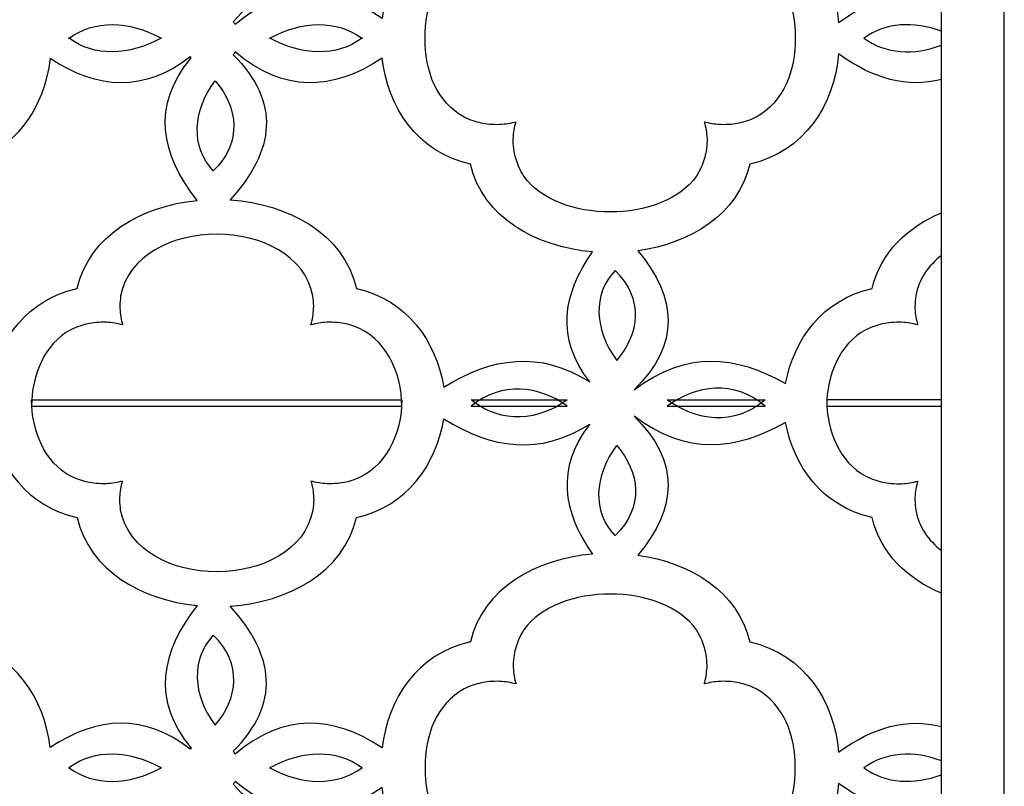
# Model space of a CAD drawing. Units: millimetres. Extents: x -255 to -114, y -113 to 130.
# Drawn here: x -232 to -193, y -21 to 9 of the extents above; entities that cross this region are included whole.
import ezdxf

# ---------------------------------------------------------------- set-up
doc = ezdxf.new("R2010")
doc.units = ezdxf.units.MM
doc.header["$MEASUREMENT"] = 0
doc.layers.add('layer 1', color=7, linetype='Continuous')

msp = doc.modelspace()

# ---------------------------------------------------------------- linework, layer by layer
at = {"layer": 'layer 1', "color": 250}
for points in [[(-254.8786, 130.0018), (-254.8786, 130.0018), (-193.0094, 130.0018), (-193.0094, 130.0018), (-193.0094, 130.0018), (-193.0094, 130.0018), (-193.0094, -112.5257), (-193.0094, -112.5257), (-193.0094, -112.5257), (-193.0094, -112.5257), (-254.8786, -112.5257), (-254.8786, -112.5257), (-254.8786, -112.5257), (-254.8786, -112.5257), (-254.8786, 130.0018), (-254.8786, 130.0018)], [(-252.4039, 127.5272), (-252.4039, 127.5272), (-195.4842, 127.5272), (-195.4842, 127.5272), (-195.4842, 127.5272), (-195.4842, 127.5272), (-195.4842, -110.0509), (-195.4842, -110.0509), (-195.4842, -110.0509), (-195.4842, -110.0509), (-252.4039, -110.0509), (-252.4039, -110.0509), (-252.4039, -110.0509), (-252.4039, -110.0509), (-252.4039, 127.5272), (-252.4039, 127.5272)]]:
    msp.add_open_spline(points, degree=3, knots=[0, 0, 0, 0, 0.2, 0.2, 0.2, 0.2, 0.4, 0.4, 0.4, 0.4, 0.6, 0.6, 0.6, 0.6, 1, 1, 1, 1], dxfattribs=at)
at = {"layer": 'layer 1', "color": 7}
for points, knots in [([(-209.1975, 16.4665), (-210.3802, 18.1416), (-210.6418, 19.8402), (-209.3092, 21.5794), (-209.3092, 21.5794), (-211.2616, 20.3201), (-213.1674, 20.6125), (-215.0464, 21.7819), (-215.0464, 21.7819), (-215.3456, 19.9705), (-216.4892, 18.3393), (-218.4785, 17.9057), (-218.4785, 17.9057), (-218.9857, 15.7345), (-221.1544, 14.5719), (-223.4413, 14.4174), (-223.4413, 14.4174), (-221.6776, 12.4779), (-221.457, 10.572), (-223.3226, 8.7118), (-223.3226, 8.7118), (-223.2925, 8.6764), (-223.2648, 8.6389), (-223.24, 8.6001), (-223.24, 8.6001), (-221.3553, 10.2032), (-219.4277, 10.1507), (-217.4675, 8.8428), (-217.4675, 8.8428), (-217.2475, 10.768), (-216.0905, 12.5536), (-213.9952, 13.0103), (-213.9952, 13.0103), (-213.5029, 15.1173), (-211.4244, 16.2696), (-209.1975, 16.4665)], [0, 0, 0, 0, 0.1, 0.1, 0.1, 0.1, 0.2, 0.2, 0.2, 0.2, 0.3, 0.3, 0.3, 0.3, 0.4, 0.4, 0.4, 0.4, 0.5, 0.5, 0.5, 0.5, 0.6, 0.6, 0.6, 0.6, 0.7, 0.7, 0.7, 0.7, 0.8, 0.8, 0.8, 0.8, 1, 1, 1, 1]), ([(-195.4842, 14.9301), (-195.4842, 14.9301), (-195.4842, 9.6845), (-195.4842, 9.6845), (-195.4842, 9.6845), (-196.8135, 10.0373), (-198.1617, 9.6577), (-199.5255, 8.6796), (-199.5255, 8.6796), (-199.6973, 10.6662), (-200.8598, 12.5407), (-203.0143, 13.0103), (-203.0143, 13.0103), (-203.4774, 14.9925), (-205.3445, 16.1289), (-207.4181, 16.4208), (-207.4181, 16.4208), (-205.8633, 18.2772), (-205.7493, 20.1024), (-207.5557, 21.8855), (-207.5557, 21.8855), (-205.5298, 20.3419), (-203.5556, 20.5102), (-201.6107, 21.645), (-201.6107, 21.645), (-201.2777, 19.889), (-200.1422, 18.3283), (-198.2033, 17.9057), (-198.2033, 17.9057), (-197.8696, 16.4771), (-196.8167, 15.4855), (-195.4842, 14.9301)], [0, 0, 0, 0, 0.1111111, 0.1111111, 0.1111111, 0.1111111, 0.2222222, 0.2222222, 0.2222222, 0.2222222, 0.3333333, 0.3333333, 0.3333333, 0.3333333, 0.4444444, 0.4444444, 0.4444444, 0.4444444, 0.5555556, 0.5555556, 0.5555556, 0.5555556, 0.6666667, 0.6666667, 0.6666667, 0.6666667, 0.7777778, 0.7777778, 0.7777778, 0.7777778, 1, 1, 1, 1]), ([(-215.7817, 8.062), (-215.81, 6.8009), (-215.2979, 5.5206), (-214.2469, 4.9591), (-214.2469, 4.9591), (-214.1297, 4.9033), (-214.0151, 4.8551), (-213.8927, 4.8104), (-213.8927, 4.8104), (-213.6773, 4.7425), (-213.4762, 4.6995), (-213.2507, 4.6728), (-213.2507, 4.6728), (-213.1113, 4.663), (-212.9784, 4.6599), (-212.8386, 4.6632), (-212.8386, 4.6632), (-212.6168, 4.679), (-212.4175, 4.711), (-212.2043, 4.7662), (-212.2043, 4.7662), (-212.2113, 4.7448), (-212.2181, 4.7232), (-212.2248, 4.7014), (-212.2248, 4.7014), (-212.2815, 4.4744), (-212.3097, 4.2651), (-212.316, 4.0319), (-212.316, 4.0319), (-212.3121, 3.8929), (-212.3016, 3.7609), (-212.2825, 3.6229), (-212.2825, 3.6229), (-212.2392, 3.3996), (-212.1787, 3.2014), (-212.0886, 2.9901), (-212.0886, 2.9901), (-212.0297, 2.8696), (-211.9675, 2.7573), (-211.8965, 2.6428), (-211.8965, 2.6428), (-210.594, 0.7618), (-206.4171, 0.7596), (-205.113, 2.6428), (-205.113, 2.6428), (-205.042, 2.7573), (-204.9798, 2.8696), (-204.9208, 2.9901), (-204.9208, 2.9901), (-204.8308, 3.2014), (-204.7701, 3.3996), (-204.7269, 3.6229), (-204.7269, 3.6229), (-204.7079, 3.7609), (-204.6973, 3.8929), (-204.6935, 4.0319), (-204.6935, 4.0319), (-204.6998, 4.2651), (-204.7279, 4.4744), (-204.7847, 4.7014), (-204.7847, 4.7014), (-204.7912, 4.7232), (-204.7981, 4.7448), (-204.8051, 4.7662), (-204.8051, 4.7662), (-204.592, 4.711), (-204.3927, 4.679), (-204.1708, 4.6632), (-204.1708, 4.6632), (-204.0311, 4.6599), (-203.8981, 4.663), (-203.7588, 4.6728), (-203.7588, 4.6728), (-203.5331, 4.6995), (-203.3322, 4.7425), (-203.1168, 4.8104), (-203.1168, 4.8104), (-202.9943, 4.8551), (-202.8797, 4.9033), (-202.7626, 4.9591), (-202.7626, 4.9591), (-201.7072, 5.523), (-201.1961, 6.8014), (-201.2308, 8.062), (-201.2308, 8.062), (-201.1961, 9.3226), (-201.7072, 10.6009), (-202.7626, 11.1649), (-202.7626, 11.1649), (-202.8797, 11.2207), (-202.9943, 11.2689), (-203.1168, 11.3136), (-203.1168, 11.3136), (-203.3322, 11.3815), (-203.5331, 11.4244), (-203.7588, 11.4511), (-203.7588, 11.4511), (-203.8981, 11.461), (-204.0311, 11.4641), (-204.1708, 11.4608), (-204.1708, 11.4608), (-204.3927, 11.445), (-204.592, 11.413), (-204.8051, 11.3578), (-204.8051, 11.3578), (-204.7981, 11.3792), (-204.7912, 11.4008), (-204.7847, 11.4225), (-204.7847, 11.4225), (-204.7279, 11.6496), (-204.6998, 11.8589), (-204.6935, 12.092), (-204.6935, 12.092), (-204.6973, 12.2311), (-204.7079, 12.3631), (-204.7269, 12.5011), (-204.7269, 12.5011), (-204.7701, 12.7244), (-204.8308, 12.9226), (-204.9208, 13.1339), (-204.9208, 13.1339), (-204.9798, 13.2544), (-205.042, 13.3667), (-205.113, 13.4812), (-205.113, 13.4812), (-206.4171, 15.3644), (-210.594, 15.3622), (-211.8965, 13.4812), (-211.8965, 13.4812), (-211.9675, 13.3667), (-212.0297, 13.2544), (-212.0886, 13.1339), (-212.0886, 13.1339), (-212.1787, 12.9226), (-212.2392, 12.7244), (-212.2825, 12.5011), (-212.2825, 12.5011), (-212.3016, 12.3631), (-212.3121, 12.2311), (-212.316, 12.092), (-212.316, 12.092), (-212.3097, 11.8589), (-212.2815, 11.6496), (-212.2248, 11.4225), (-212.2248, 11.4225), (-212.2181, 11.4008), (-212.2113, 11.3792), (-212.2043, 11.3578), (-212.2043, 11.3578), (-212.4175, 11.413), (-212.6168, 11.445), (-212.8386, 11.4608), (-212.8386, 11.4608), (-212.9784, 11.4641), (-213.1113, 11.461), (-213.2507, 11.4511), (-213.2507, 11.4511), (-213.4762, 11.4244), (-213.6773, 11.3815), (-213.8927, 11.3136), (-213.8927, 11.3136), (-214.0151, 11.2689), (-214.1297, 11.2207), (-214.2469, 11.1649), (-214.2469, 11.1649), (-215.2979, 10.6034), (-215.81, 9.3231), (-215.7817, 8.062)], [0, 0, 0, 0, 0.0232558, 0.0232558, 0.0232558, 0.0232558, 0.0465116, 0.0465116, 0.0465116, 0.0465116, 0.0697674, 0.0697674, 0.0697674, 0.0697674, 0.0930233, 0.0930233, 0.0930233, 0.0930233, 0.1162791, 0.1162791, 0.1162791, 0.1162791, 0.1395349, 0.1395349, 0.1395349, 0.1395349, 0.1627907, 0.1627907, 0.1627907, 0.1627907, 0.1860465, 0.1860465, 0.1860465, 0.1860465, 0.2093023, 0.2093023, 0.2093023, 0.2093023, 0.2325581, 0.2325581, 0.2325581, 0.2325581, 0.255814, 0.255814, 0.255814, 0.255814, 0.2790698, 0.2790698, 0.2790698, 0.2790698, 0.3023256, 0.3023256, 0.3023256, 0.3023256, 0.3255814, 0.3255814, 0.3255814, 0.3255814, 0.3488372, 0.3488372, 0.3488372, 0.3488372, 0.372093, 0.372093, 0.372093, 0.372093, 0.3953488, 0.3953488, 0.3953488, 0.3953488, 0.4186047, 0.4186047, 0.4186047, 0.4186047, 0.4418605, 0.4418605, 0.4418605, 0.4418605, 0.4651163, 0.4651163, 0.4651163, 0.4651163, 0.4883721, 0.4883721, 0.4883721, 0.4883721, 0.5116279, 0.5116279, 0.5116279, 0.5116279, 0.5348837, 0.5348837, 0.5348837, 0.5348837, 0.5581395, 0.5581395, 0.5581395, 0.5581395, 0.5813953, 0.5813953, 0.5813953, 0.5813953, 0.6046512, 0.6046512, 0.6046512, 0.6046512, 0.627907, 0.627907, 0.627907, 0.627907, 0.6511628, 0.6511628, 0.6511628, 0.6511628, 0.6744186, 0.6744186, 0.6744186, 0.6744186, 0.6976744, 0.6976744, 0.6976744, 0.6976744, 0.7209302, 0.7209302, 0.7209302, 0.7209302, 0.744186, 0.744186, 0.744186, 0.744186, 0.7674419, 0.7674419, 0.7674419, 0.7674419, 0.7906977, 0.7906977, 0.7906977, 0.7906977, 0.8139535, 0.8139535, 0.8139535, 0.8139535, 0.8372093, 0.8372093, 0.8372093, 0.8372093, 0.8604651, 0.8604651, 0.8604651, 0.8604651, 0.8837209, 0.8837209, 0.8837209, 0.8837209, 0.9069767, 0.9069767, 0.9069767, 0.9069767, 0.9302326, 0.9302326, 0.9302326, 0.9302326, 0.9534884, 0.9534884, 0.9534884, 0.9534884, 1, 1, 1, 1]), ([(-226.1492, 8.0711), (-226.1492, 8.0711), (-226.1815, 8.0711), (-226.1815, 8.0711), (-226.1815, 8.0711), (-227.4025, 8.7528), (-228.7995, 8.7869), (-229.762, 8.0711), (-229.762, 8.0711), (-229.762, 8.0711), (-229.7864, 8.0711), (-229.7864, 8.0711), (-229.7864, 8.0711), (-229.7824, 8.068), (-229.7782, 8.065), (-229.7741, 8.062), (-229.7741, 8.062), (-229.7783, 8.059), (-229.7824, 8.056), (-229.7864, 8.0529), (-229.7864, 8.0529), (-229.7864, 8.0529), (-229.7618, 8.0529), (-229.7618, 8.0529), (-229.7618, 8.0529), (-228.7995, 7.3374), (-227.4027, 7.3713), (-226.1818, 8.0529), (-226.1818, 8.0529), (-226.1818, 8.0529), (-226.1492, 8.0529), (-226.1492, 8.0529), (-226.1492, 8.0529), (-226.1546, 8.056), (-226.16, 8.059), (-226.1654, 8.062), (-226.1654, 8.062), (-226.16, 8.065), (-226.1546, 8.0681), (-226.1492, 8.0711)], [0, 0, 0, 0, 0.0909091, 0.0909091, 0.0909091, 0.0909091, 0.1818182, 0.1818182, 0.1818182, 0.1818182, 0.2727273, 0.2727273, 0.2727273, 0.2727273, 0.3636364, 0.3636364, 0.3636364, 0.3636364, 0.4545455, 0.4545455, 0.4545455, 0.4545455, 0.5454545, 0.5454545, 0.5454545, 0.5454545, 0.6363636, 0.6363636, 0.6363636, 0.6363636, 0.7272727, 0.7272727, 0.7272727, 0.7272727, 0.8181818, 0.8181818, 0.8181818, 0.8181818, 1, 1, 1, 1]), ([(-218.249, 8.0711), (-218.249, 8.0711), (-218.2734, 8.0711), (-218.2734, 8.0711), (-218.2734, 8.0711), (-219.236, 8.7869), (-220.6328, 8.7528), (-221.8539, 8.0711), (-221.8539, 8.0711), (-221.8539, 8.0711), (-221.8863, 8.0711), (-221.8863, 8.0711), (-221.8863, 8.0711), (-221.8809, 8.0681), (-221.8754, 8.065), (-221.87, 8.062), (-221.87, 8.062), (-221.8755, 8.059), (-221.8809, 8.056), (-221.8863, 8.0529), (-221.8863, 8.0529), (-221.8863, 8.0529), (-221.8536, 8.0529), (-221.8536, 8.0529), (-221.8536, 8.0529), (-220.6327, 7.3713), (-219.236, 7.3374), (-218.2736, 8.0529), (-218.2736, 8.0529), (-218.2736, 8.0529), (-218.249, 8.0529), (-218.249, 8.0529), (-218.249, 8.0529), (-218.2531, 8.056), (-218.2572, 8.059), (-218.2613, 8.062), (-218.2613, 8.062), (-218.2573, 8.065), (-218.2531, 8.068), (-218.249, 8.0711)], [0, 0, 0, 0, 0.0909091, 0.0909091, 0.0909091, 0.0909091, 0.1818182, 0.1818182, 0.1818182, 0.1818182, 0.2727273, 0.2727273, 0.2727273, 0.2727273, 0.3636364, 0.3636364, 0.3636364, 0.3636364, 0.4545455, 0.4545455, 0.4545455, 0.4545455, 0.5454545, 0.5454545, 0.5454545, 0.5454545, 0.6363636, 0.6363636, 0.6363636, 0.6363636, 0.7272727, 0.7272727, 0.7272727, 0.7272727, 0.8181818, 0.8181818, 0.8181818, 0.8181818, 1, 1, 1, 1]), ([(-195.4842, 8.3334), (-195.4842, 8.3334), (-195.4842, 7.7907), (-195.4842, 7.7907), (-195.4842, 7.7907), (-196.5554, 7.378), (-197.6877, 7.4445), (-198.5059, 8.0529), (-198.5059, 8.0529), (-198.5059, 8.0529), (-198.5305, 8.0529), (-198.5305, 8.0529), (-198.5305, 8.0529), (-198.5264, 8.056), (-198.5223, 8.059), (-198.5182, 8.062), (-198.5182, 8.062), (-198.5223, 8.065), (-198.5264, 8.068), (-198.5305, 8.0711), (-198.5305, 8.0711), (-198.5305, 8.0711), (-198.5061, 8.0711), (-198.5061, 8.0711), (-198.5061, 8.0711), (-197.6879, 8.6797), (-196.5555, 8.7461), (-195.4842, 8.3334)], [0, 0, 0, 0, 0.125, 0.125, 0.125, 0.125, 0.25, 0.25, 0.25, 0.25, 0.375, 0.375, 0.375, 0.375, 0.5, 0.5, 0.5, 0.5, 0.625, 0.625, 0.625, 0.625, 0.75, 0.75, 0.75, 0.75, 1, 1, 1, 1]), ([(-209.1975, -0.3426), (-210.3802, -2.0176), (-210.6418, -3.7162), (-209.3092, -5.4555), (-209.3092, -5.4555), (-211.2616, -4.1961), (-213.1674, -4.4885), (-215.0464, -5.6579), (-215.0464, -5.6579), (-215.3456, -3.8465), (-216.4892, -2.2153), (-218.4785, -1.7817), (-218.4785, -1.7817), (-218.9857, 0.3895), (-221.1544, 1.5521), (-223.4413, 1.7066), (-223.4413, 1.7066), (-221.6776, 3.6461), (-221.457, 5.552), (-223.3226, 7.4122), (-223.3226, 7.4122), (-223.2925, 7.4476), (-223.2648, 7.4851), (-223.24, 7.5239), (-223.24, 7.5239), (-221.3553, 5.9208), (-219.4277, 5.9733), (-217.4675, 7.2812), (-217.4675, 7.2812), (-217.2475, 5.356), (-216.0905, 3.5704), (-213.9952, 3.1137), (-213.9952, 3.1137), (-213.5029, 1.0067), (-211.4244, -0.1456), (-209.1975, -0.3426)], [0, 0, 0, 0, 0.1, 0.1, 0.1, 0.1, 0.2, 0.2, 0.2, 0.2, 0.3, 0.3, 0.3, 0.3, 0.4, 0.4, 0.4, 0.4, 0.5, 0.5, 0.5, 0.5, 0.6, 0.6, 0.6, 0.6, 0.7, 0.7, 0.7, 0.7, 0.8, 0.8, 0.8, 0.8, 1, 1, 1, 1]), ([(-195.4842, 6.4395), (-195.4842, 6.4395), (-195.4842, 1.1939), (-195.4842, 1.1939), (-195.4842, 1.1939), (-196.8167, 0.6385), (-197.8696, -0.3531), (-198.2033, -1.7817), (-198.2033, -1.7817), (-200.1422, -2.2043), (-201.2777, -3.765), (-201.6107, -5.521), (-201.6107, -5.521), (-203.5556, -4.3862), (-205.5298, -4.218), (-207.5557, -5.7616), (-207.5557, -5.7616), (-205.7493, -3.9785), (-205.8633, -2.1533), (-207.4181, -0.2968), (-207.4181, -0.2968), (-205.3445, -0.0049), (-203.4774, 1.1314), (-203.0143, 3.1137), (-203.0143, 3.1137), (-200.8598, 3.5833), (-199.6973, 5.4578), (-199.5255, 7.4444), (-199.5255, 7.4444), (-198.1617, 6.4663), (-196.8135, 6.0867), (-195.4842, 6.4395)], [0, 0, 0, 0, 0.1111111, 0.1111111, 0.1111111, 0.1111111, 0.2222222, 0.2222222, 0.2222222, 0.2222222, 0.3333333, 0.3333333, 0.3333333, 0.3333333, 0.4444444, 0.4444444, 0.4444444, 0.4444444, 0.5555556, 0.5555556, 0.5555556, 0.5555556, 0.6666667, 0.6666667, 0.6666667, 0.6666667, 0.7777778, 0.7777778, 0.7777778, 0.7777778, 1, 1, 1, 1]), ([(-224.7429, 1.686), (-226.9373, 1.4669), (-228.9702, 0.3116), (-229.4593, -1.7817), (-229.4593, -1.7817), (-231.3982, -2.2043), (-232.5336, -3.765), (-232.8666, -5.521), (-232.8666, -5.521), (-234.8115, -4.3862), (-236.7858, -4.218), (-238.8116, -5.7616), (-238.8116, -5.7616), (-237.0155, -3.9885), (-237.1178, -2.1742), (-238.6473, -0.3286), (-238.6473, -0.3286), (-236.472, -0.0976), (-234.4671, 1.0493), (-233.9849, 3.1137), (-233.9849, 3.1137), (-231.8969, 3.5689), (-230.7405, 5.3434), (-230.5149, 7.2607), (-230.5149, 7.2607), (-228.6481, 6.0276), (-226.811, 5.9352), (-225.0125, 7.3298), (-225.0125, 7.3298), (-224.9994, 7.3172), (-224.9857, 7.3048), (-224.9718, 7.293), (-224.9718, 7.293), (-226.5435, 5.3819), (-226.1708, 3.5205), (-224.7429, 1.686)], [0, 0, 0, 0, 0.1, 0.1, 0.1, 0.1, 0.2, 0.2, 0.2, 0.2, 0.3, 0.3, 0.3, 0.3, 0.4, 0.4, 0.4, 0.4, 0.5, 0.5, 0.5, 0.5, 0.6, 0.6, 0.6, 0.6, 0.7, 0.7, 0.7, 0.7, 0.8, 0.8, 0.8, 0.8, 1, 1, 1, 1]), ([(-224.035, 6.3882), (-224.9227, 5.1989), (-224.9926, 3.7845), (-224.1051, 2.8523), (-224.1051, 2.8523), (-222.9486, 3.9613), (-223.1354, 5.3649), (-224.035, 6.3882)], [0, 0, 0, 0, 0.3333333, 0.3333333, 0.3333333, 0.3333333, 1, 1, 1, 1]), ([(-216.6932, -6.4095), (-216.6932, -6.4095), (-231.2471, -6.4095), (-231.2471, -6.4095), (-231.2471, -6.4095), (-231.2479, -5.1806), (-230.7363, -3.9513), (-229.711, -3.4036), (-229.711, -3.4036), (-229.5938, -3.3478), (-229.4791, -3.2996), (-229.3568, -3.2546), (-229.3568, -3.2546), (-229.1415, -3.1868), (-228.9404, -3.1441), (-228.7147, -3.1174), (-228.7147, -3.1174), (-228.5754, -3.1074), (-228.4426, -3.1044), (-228.3027, -3.1077), (-228.3027, -3.1077), (-228.0809, -3.1234), (-227.8816, -3.1555), (-227.6684, -3.2106), (-227.6684, -3.2106), (-227.6754, -3.1893), (-227.6823, -3.1677), (-227.6889, -3.1459), (-227.6889, -3.1459), (-227.7457, -2.9187), (-227.7737, -2.7095), (-227.7801, -2.4763), (-227.7801, -2.4763), (-227.7763, -2.3375), (-227.7657, -2.2054), (-227.7468, -2.0675), (-227.7468, -2.0675), (-227.1224, 1.1576), (-220.8152, 1.1576), (-220.1911, -2.0675), (-220.1911, -2.0675), (-220.1719, -2.2054), (-220.1614, -2.3375), (-220.1577, -2.4763), (-220.1577, -2.4763), (-220.1639, -2.7095), (-220.192, -2.9187), (-220.2488, -3.1459), (-220.2488, -3.1459), (-220.2555, -3.1677), (-220.2623, -3.1893), (-220.2693, -3.2106), (-220.2693, -3.2106), (-220.056, -3.1555), (-219.8569, -3.1234), (-219.6349, -3.1077), (-219.6349, -3.1077), (-219.4952, -3.1044), (-219.3623, -3.1074), (-219.2229, -3.1174), (-219.2229, -3.1174), (-218.9973, -3.1441), (-218.7964, -3.1868), (-218.5809, -3.2546), (-218.5809, -3.2546), (-217.3269, -3.7145), (-216.699, -5.0631), (-216.6932, -6.4095)], [0, 0, 0, 0, 0.0555556, 0.0555556, 0.0555556, 0.0555556, 0.1111111, 0.1111111, 0.1111111, 0.1111111, 0.1666667, 0.1666667, 0.1666667, 0.1666667, 0.2222222, 0.2222222, 0.2222222, 0.2222222, 0.2777778, 0.2777778, 0.2777778, 0.2777778, 0.3333333, 0.3333333, 0.3333333, 0.3333333, 0.3888889, 0.3888889, 0.3888889, 0.3888889, 0.4444444, 0.4444444, 0.4444444, 0.4444444, 0.5, 0.5, 0.5, 0.5, 0.5555556, 0.5555556, 0.5555556, 0.5555556, 0.6111111, 0.6111111, 0.6111111, 0.6111111, 0.6666667, 0.6666667, 0.6666667, 0.6666667, 0.7222222, 0.7222222, 0.7222222, 0.7222222, 0.7777778, 0.7777778, 0.7777778, 0.7777778, 0.8333333, 0.8333333, 0.8333333, 0.8333333, 0.8888889, 0.8888889, 0.8888889, 0.8888889, 1, 1, 1, 1]), ([(-195.4842, -0.4876), (-195.4842, -0.4876), (-195.4842, -6.4095), (-195.4842, -6.4095), (-195.4842, -6.4095), (-195.4842, -6.4095), (-199.9911, -6.4095), (-199.9911, -6.4095), (-199.9911, -6.4095), (-199.9921, -5.1806), (-199.4805, -3.9511), (-198.4552, -3.4034), (-198.4552, -3.4034), (-198.3379, -3.3476), (-198.2232, -3.2994), (-198.1009, -3.2544), (-198.1009, -3.2544), (-197.8856, -3.1866), (-197.6845, -3.1439), (-197.4589, -3.1172), (-197.4589, -3.1172), (-197.3196, -3.1072), (-197.1866, -3.1042), (-197.0469, -3.1075), (-197.0469, -3.1075), (-196.8249, -3.1232), (-196.6258, -3.1553), (-196.4125, -3.2103), (-196.4125, -3.2103), (-196.4194, -3.189), (-196.4264, -3.1674), (-196.433, -3.1457), (-196.433, -3.1457), (-196.4897, -2.9185), (-196.5177, -2.7093), (-196.5241, -2.476), (-196.5241, -2.476), (-196.5204, -2.3372), (-196.5097, -2.2051), (-196.4908, -2.0672), (-196.4908, -2.0672), (-196.3625, -1.4043), (-195.994, -0.8779), (-195.4842, -0.4876)], [0, 0, 0, 0, 0.0833333, 0.0833333, 0.0833333, 0.0833333, 0.1666667, 0.1666667, 0.1666667, 0.1666667, 0.25, 0.25, 0.25, 0.25, 0.3333333, 0.3333333, 0.3333333, 0.3333333, 0.4166667, 0.4166667, 0.4166667, 0.4166667, 0.5, 0.5, 0.5, 0.5, 0.5833333, 0.5833333, 0.5833333, 0.5833333, 0.6666667, 0.6666667, 0.6666667, 0.6666667, 0.75, 0.75, 0.75, 0.75, 0.8333333, 0.8333333, 0.8333333, 0.8333333, 1, 1, 1, 1]), ([(-208.2432, -4.6051), (-209.1307, -3.4157), (-209.2009, -2.0013), (-208.3132, -1.0692), (-208.3132, -1.0692), (-207.1569, -2.1783), (-207.3437, -3.5818), (-208.2432, -4.6051)], [0, 0, 0, 0, 0.3333333, 0.3333333, 0.3333333, 0.3333333, 1, 1, 1, 1]), ([(-202.4098, -6.4095), (-202.4098, -6.4095), (-206.2639, -6.4095), (-206.2639, -6.4095), (-206.2639, -6.4095), (-205.1485, -5.5842), (-203.6186, -5.3486), (-202.4098, -6.4095)], [0, 0, 0, 0, 0.3333333, 0.3333333, 0.3333333, 0.3333333, 1, 1, 1, 1]), ([(-210.188, -6.4095), (-210.188, -6.4095), (-213.9665, -6.4095), (-213.9665, -6.4095), (-213.9665, -6.4095), (-212.77, -5.4203), (-211.2802, -5.6013), (-210.188, -6.4095)], [0, 0, 0, 0, 0.3333333, 0.3333333, 0.3333333, 0.3333333, 1, 1, 1, 1]), ([(-216.6932, -6.1542), (-216.6932, -6.1542), (-231.2471, -6.1542), (-231.2471, -6.1542), (-231.2471, -6.1542), (-231.2479, -7.383), (-230.7363, -8.6123), (-229.711, -9.1601), (-229.711, -9.1601), (-229.5938, -9.2159), (-229.4791, -9.2641), (-229.3568, -9.309), (-229.3568, -9.309), (-229.1415, -9.3769), (-228.9404, -9.4195), (-228.7147, -9.4463), (-228.7147, -9.4463), (-228.5754, -9.4562), (-228.4426, -9.4592), (-228.3027, -9.4559), (-228.3027, -9.4559), (-228.0809, -9.4402), (-227.8816, -9.4082), (-227.6684, -9.3531), (-227.6684, -9.3531), (-227.6754, -9.3744), (-227.6823, -9.396), (-227.6889, -9.4178), (-227.6889, -9.4178), (-227.7457, -9.6449), (-227.7737, -9.8541), (-227.7801, -10.0874), (-227.7801, -10.0874), (-227.7763, -10.2262), (-227.7657, -10.3583), (-227.7468, -10.4962), (-227.7468, -10.4962), (-227.1224, -13.7213), (-220.8152, -13.7213), (-220.1911, -10.4962), (-220.1911, -10.4962), (-220.1719, -10.3583), (-220.1614, -10.2262), (-220.1577, -10.0874), (-220.1577, -10.0874), (-220.1639, -9.8541), (-220.192, -9.6449), (-220.2488, -9.4178), (-220.2488, -9.4178), (-220.2555, -9.396), (-220.2623, -9.3744), (-220.2693, -9.3531), (-220.2693, -9.3531), (-220.056, -9.4082), (-219.8569, -9.4402), (-219.6349, -9.4559), (-219.6349, -9.4559), (-219.4952, -9.4592), (-219.3623, -9.4562), (-219.2229, -9.4463), (-219.2229, -9.4463), (-218.9973, -9.4195), (-218.7964, -9.3769), (-218.5809, -9.309), (-218.5809, -9.309), (-217.3269, -8.8491), (-216.699, -7.5005), (-216.6932, -6.1542)], [0, 0, 0, 0, 0.0555556, 0.0555556, 0.0555556, 0.0555556, 0.1111111, 0.1111111, 0.1111111, 0.1111111, 0.1666667, 0.1666667, 0.1666667, 0.1666667, 0.2222222, 0.2222222, 0.2222222, 0.2222222, 0.2777778, 0.2777778, 0.2777778, 0.2777778, 0.3333333, 0.3333333, 0.3333333, 0.3333333, 0.3888889, 0.3888889, 0.3888889, 0.3888889, 0.4444444, 0.4444444, 0.4444444, 0.4444444, 0.5, 0.5, 0.5, 0.5, 0.5555556, 0.5555556, 0.5555556, 0.5555556, 0.6111111, 0.6111111, 0.6111111, 0.6111111, 0.6666667, 0.6666667, 0.6666667, 0.6666667, 0.7222222, 0.7222222, 0.7222222, 0.7222222, 0.7777778, 0.7777778, 0.7777778, 0.7777778, 0.8333333, 0.8333333, 0.8333333, 0.8333333, 0.8888889, 0.8888889, 0.8888889, 0.8888889, 1, 1, 1, 1]), ([(-210.188, -6.1542), (-210.188, -6.1542), (-213.9665, -6.1542), (-213.9665, -6.1542), (-213.9665, -6.1542), (-212.77, -7.1433), (-211.2802, -6.9624), (-210.188, -6.1542)], [0, 0, 0, 0, 0.3333333, 0.3333333, 0.3333333, 0.3333333, 1, 1, 1, 1]), ([(-202.4098, -6.1542), (-202.4098, -6.1542), (-206.2639, -6.1542), (-206.2639, -6.1542), (-206.2639, -6.1542), (-205.1485, -6.9795), (-203.6186, -7.215), (-202.4098, -6.1542)], [0, 0, 0, 0, 0.3333333, 0.3333333, 0.3333333, 0.3333333, 1, 1, 1, 1]), ([(-195.4842, -6.1542), (-195.4842, -6.1542), (-195.4842, -12.0761), (-195.4842, -12.0761), (-195.4842, -12.0761), (-195.994, -11.6858), (-196.3625, -11.1593), (-196.4908, -10.4964), (-196.4908, -10.4964), (-196.5097, -10.3585), (-196.5204, -10.2264), (-196.5241, -10.0876), (-196.5241, -10.0876), (-196.5177, -9.8543), (-196.4897, -9.6452), (-196.433, -9.418), (-196.433, -9.418), (-196.4264, -9.3962), (-196.4194, -9.3746), (-196.4125, -9.3533), (-196.4125, -9.3533), (-196.6258, -9.4084), (-196.8249, -9.4404), (-197.0469, -9.4561), (-197.0469, -9.4561), (-197.1866, -9.4595), (-197.3196, -9.4564), (-197.4589, -9.4465), (-197.4589, -9.4465), (-197.6845, -9.4198), (-197.8856, -9.3771), (-198.1009, -9.3093), (-198.1009, -9.3093), (-198.2232, -9.2643), (-198.3379, -9.2161), (-198.4552, -9.1603), (-198.4552, -9.1603), (-199.4805, -8.6125), (-199.9921, -7.3831), (-199.9911, -6.1542), (-199.9911, -6.1542), (-199.9911, -6.1542), (-195.4842, -6.1542), (-195.4842, -6.1542)], [0, 0, 0, 0, 0.0833333, 0.0833333, 0.0833333, 0.0833333, 0.1666667, 0.1666667, 0.1666667, 0.1666667, 0.25, 0.25, 0.25, 0.25, 0.3333333, 0.3333333, 0.3333333, 0.3333333, 0.4166667, 0.4166667, 0.4166667, 0.4166667, 0.5, 0.5, 0.5, 0.5, 0.5833333, 0.5833333, 0.5833333, 0.5833333, 0.6666667, 0.6666667, 0.6666667, 0.6666667, 0.75, 0.75, 0.75, 0.75, 0.8333333, 0.8333333, 0.8333333, 0.8333333, 1, 1, 1, 1]), ([(-224.7429, -14.2496), (-226.9373, -14.0305), (-228.9702, -12.8753), (-229.4593, -10.782), (-229.4593, -10.782), (-231.3982, -10.3593), (-232.5336, -8.7986), (-232.8666, -7.0426), (-232.8666, -7.0426), (-234.8115, -8.1774), (-236.7858, -8.3457), (-238.8116, -6.8021), (-238.8116, -6.8021), (-237.0155, -8.5751), (-237.1178, -10.3895), (-238.6473, -12.235), (-238.6473, -12.235), (-236.472, -12.4661), (-234.4671, -13.6129), (-233.9849, -15.6774), (-233.9849, -15.6774), (-231.8969, -16.1325), (-230.7405, -17.9071), (-230.5149, -19.8243), (-230.5149, -19.8243), (-228.6481, -18.5912), (-226.811, -18.4988), (-225.0125, -19.8935), (-225.0125, -19.8935), (-224.9994, -19.8808), (-224.9857, -19.8684), (-224.9718, -19.8566), (-224.9718, -19.8566), (-226.5435, -17.9455), (-226.1708, -16.0841), (-224.7429, -14.2496)], [0, 0, 0, 0, 0.1, 0.1, 0.1, 0.1, 0.2, 0.2, 0.2, 0.2, 0.3, 0.3, 0.3, 0.3, 0.4, 0.4, 0.4, 0.4, 0.5, 0.5, 0.5, 0.5, 0.6, 0.6, 0.6, 0.6, 0.7, 0.7, 0.7, 0.7, 0.8, 0.8, 0.8, 0.8, 1, 1, 1, 1]), ([(-209.1975, -12.2211), (-210.3802, -10.5461), (-210.6418, -8.8474), (-209.3092, -7.1082), (-209.3092, -7.1082), (-211.2616, -8.3676), (-213.1674, -8.0752), (-215.0464, -6.9057), (-215.0464, -6.9057), (-215.3456, -8.7171), (-216.4892, -10.3484), (-218.4785, -10.782), (-218.4785, -10.782), (-218.9857, -12.9531), (-221.1544, -14.1157), (-223.4413, -14.2703), (-223.4413, -14.2703), (-221.6776, -16.2098), (-221.457, -18.1157), (-223.3226, -19.9758), (-223.3226, -19.9758), (-223.2925, -20.0112), (-223.2648, -20.0487), (-223.24, -20.0876), (-223.24, -20.0876), (-221.3553, -18.4844), (-219.4277, -18.537), (-217.4675, -19.8448), (-217.4675, -19.8448), (-217.2475, -17.9197), (-216.0905, -16.134), (-213.9952, -15.6774), (-213.9952, -15.6774), (-213.5029, -13.5704), (-211.4244, -12.4181), (-209.1975, -12.2211)], [0, 0, 0, 0, 0.1, 0.1, 0.1, 0.1, 0.2, 0.2, 0.2, 0.2, 0.3, 0.3, 0.3, 0.3, 0.4, 0.4, 0.4, 0.4, 0.5, 0.5, 0.5, 0.5, 0.6, 0.6, 0.6, 0.6, 0.7, 0.7, 0.7, 0.7, 0.8, 0.8, 0.8, 0.8, 1, 1, 1, 1]), ([(-195.4842, -13.7575), (-195.4842, -13.7575), (-195.4842, -19.0032), (-195.4842, -19.0032), (-195.4842, -19.0032), (-196.8135, -18.6504), (-198.1617, -19.03), (-199.5255, -20.008), (-199.5255, -20.008), (-199.6973, -18.0215), (-200.8598, -16.1469), (-203.0143, -15.6774), (-203.0143, -15.6774), (-203.4774, -13.6951), (-205.3445, -12.5587), (-207.4181, -12.2668), (-207.4181, -12.2668), (-205.8633, -10.4104), (-205.7493, -8.5852), (-207.5557, -6.8021), (-207.5557, -6.8021), (-205.5298, -8.3457), (-203.5556, -8.1774), (-201.6107, -7.0426), (-201.6107, -7.0426), (-201.2777, -8.7986), (-200.1422, -10.3593), (-198.2033, -10.782), (-198.2033, -10.782), (-197.8696, -12.2106), (-196.8167, -13.2022), (-195.4842, -13.7575)], [0, 0, 0, 0, 0.1111111, 0.1111111, 0.1111111, 0.1111111, 0.2222222, 0.2222222, 0.2222222, 0.2222222, 0.3333333, 0.3333333, 0.3333333, 0.3333333, 0.4444444, 0.4444444, 0.4444444, 0.4444444, 0.5555556, 0.5555556, 0.5555556, 0.5555556, 0.6666667, 0.6666667, 0.6666667, 0.6666667, 0.7777778, 0.7777778, 0.7777778, 0.7777778, 1, 1, 1, 1]), ([(-208.2432, -7.9585), (-209.1307, -9.148), (-209.2009, -10.5623), (-208.3132, -11.4945), (-208.3132, -11.4945), (-207.1569, -10.3854), (-207.3437, -8.9819), (-208.2432, -7.9585)], [0, 0, 0, 0, 0.3333333, 0.3333333, 0.3333333, 0.3333333, 1, 1, 1, 1]), ([(-215.7817, -20.6256), (-215.81, -19.3645), (-215.2979, -18.0842), (-214.2469, -17.5228), (-214.2469, -17.5228), (-214.1297, -17.467), (-214.0151, -17.4188), (-213.8927, -17.374), (-213.8927, -17.374), (-213.6773, -17.3061), (-213.4762, -17.2632), (-213.2507, -17.2365), (-213.2507, -17.2365), (-213.1113, -17.2267), (-212.9784, -17.2235), (-212.8386, -17.2268), (-212.8386, -17.2268), (-212.6168, -17.2427), (-212.4175, -17.2747), (-212.2043, -17.3299), (-212.2043, -17.3299), (-212.2113, -17.3085), (-212.2181, -17.2869), (-212.2248, -17.2651), (-212.2248, -17.2651), (-212.2815, -17.038), (-212.3097, -16.8287), (-212.316, -16.5956), (-212.316, -16.5956), (-212.3121, -16.4566), (-212.3016, -16.3246), (-212.2825, -16.1866), (-212.2825, -16.1866), (-212.2392, -15.9633), (-212.1787, -15.765), (-212.0886, -15.5537), (-212.0886, -15.5537), (-212.0297, -15.4333), (-211.9675, -15.321), (-211.8965, -15.2065), (-211.8965, -15.2065), (-210.594, -13.3255), (-206.4171, -13.3232), (-205.113, -15.2065), (-205.113, -15.2065), (-205.042, -15.321), (-204.9798, -15.4333), (-204.9208, -15.5537), (-204.9208, -15.5537), (-204.8308, -15.765), (-204.7701, -15.9633), (-204.7269, -16.1866), (-204.7269, -16.1866), (-204.7079, -16.3246), (-204.6973, -16.4566), (-204.6935, -16.5956), (-204.6935, -16.5956), (-204.6998, -16.8287), (-204.7279, -17.038), (-204.7847, -17.2651), (-204.7847, -17.2651), (-204.7912, -17.2869), (-204.7981, -17.3085), (-204.8051, -17.3299), (-204.8051, -17.3299), (-204.592, -17.2747), (-204.3927, -17.2427), (-204.1708, -17.2268), (-204.1708, -17.2268), (-204.0311, -17.2235), (-203.8981, -17.2267), (-203.7588, -17.2365), (-203.7588, -17.2365), (-203.5331, -17.2632), (-203.3322, -17.3061), (-203.1168, -17.374), (-203.1168, -17.374), (-202.9943, -17.4188), (-202.8797, -17.467), (-202.7626, -17.5228), (-202.7626, -17.5228), (-201.7072, -18.0867), (-201.1961, -19.365), (-201.2308, -20.6256), (-201.2308, -20.6256), (-201.1961, -21.8862), (-201.7072, -23.1646), (-202.7626, -23.7285), (-202.7626, -23.7285), (-202.8797, -23.7843), (-202.9943, -23.8325), (-203.1168, -23.8773), (-203.1168, -23.8773), (-203.3322, -23.9452), (-203.5331, -23.9881), (-203.7588, -24.0148), (-203.7588, -24.0148), (-203.8981, -24.0246), (-204.0311, -24.0278), (-204.1708, -24.0244), (-204.1708, -24.0244), (-204.3927, -24.0086), (-204.592, -23.9766), (-204.8051, -23.9214), (-204.8051, -23.9214), (-204.7981, -23.9428), (-204.7912, -23.9644), (-204.7847, -23.9862), (-204.7847, -23.9862), (-204.7279, -24.2133), (-204.6998, -24.4226), (-204.6935, -24.6557), (-204.6935, -24.6557), (-204.6973, -24.7947), (-204.7079, -24.9267), (-204.7269, -25.0647), (-204.7269, -25.0647), (-204.7701, -25.288), (-204.8308, -25.4863), (-204.9208, -25.6976), (-204.9208, -25.6976), (-204.9798, -25.818), (-205.042, -25.9303), (-205.113, -26.0448), (-205.113, -26.0448), (-206.4171, -27.9281), (-210.594, -27.9258), (-211.8965, -26.0448), (-211.8965, -26.0448), (-211.9675, -25.9303), (-212.0297, -25.818), (-212.0886, -25.6976), (-212.0886, -25.6976), (-212.1787, -25.4863), (-212.2392, -25.288), (-212.2825, -25.0647), (-212.2825, -25.0647), (-212.3016, -24.9267), (-212.3121, -24.7947), (-212.316, -24.6557), (-212.316, -24.6557), (-212.3097, -24.4226), (-212.2815, -24.2133), (-212.2248, -23.9862), (-212.2248, -23.9862), (-212.2181, -23.9644), (-212.2113, -23.9428), (-212.2043, -23.9214), (-212.2043, -23.9214), (-212.4175, -23.9766), (-212.6168, -24.0086), (-212.8386, -24.0244), (-212.8386, -24.0244), (-212.9784, -24.0278), (-213.1113, -24.0246), (-213.2507, -24.0148), (-213.2507, -24.0148), (-213.4762, -23.9881), (-213.6773, -23.9452), (-213.8927, -23.8773), (-213.8927, -23.8773), (-214.0151, -23.8325), (-214.1297, -23.7843), (-214.2469, -23.7285), (-214.2469, -23.7285), (-215.2979, -23.167), (-215.81, -21.8867), (-215.7817, -20.6256)], [0, 0, 0, 0, 0.0232558, 0.0232558, 0.0232558, 0.0232558, 0.0465116, 0.0465116, 0.0465116, 0.0465116, 0.0697674, 0.0697674, 0.0697674, 0.0697674, 0.0930233, 0.0930233, 0.0930233, 0.0930233, 0.1162791, 0.1162791, 0.1162791, 0.1162791, 0.1395349, 0.1395349, 0.1395349, 0.1395349, 0.1627907, 0.1627907, 0.1627907, 0.1627907, 0.1860465, 0.1860465, 0.1860465, 0.1860465, 0.2093023, 0.2093023, 0.2093023, 0.2093023, 0.2325581, 0.2325581, 0.2325581, 0.2325581, 0.255814, 0.255814, 0.255814, 0.255814, 0.2790698, 0.2790698, 0.2790698, 0.2790698, 0.3023256, 0.3023256, 0.3023256, 0.3023256, 0.3255814, 0.3255814, 0.3255814, 0.3255814, 0.3488372, 0.3488372, 0.3488372, 0.3488372, 0.372093, 0.372093, 0.372093, 0.372093, 0.3953488, 0.3953488, 0.3953488, 0.3953488, 0.4186047, 0.4186047, 0.4186047, 0.4186047, 0.4418605, 0.4418605, 0.4418605, 0.4418605, 0.4651163, 0.4651163, 0.4651163, 0.4651163, 0.4883721, 0.4883721, 0.4883721, 0.4883721, 0.5116279, 0.5116279, 0.5116279, 0.5116279, 0.5348837, 0.5348837, 0.5348837, 0.5348837, 0.5581395, 0.5581395, 0.5581395, 0.5581395, 0.5813953, 0.5813953, 0.5813953, 0.5813953, 0.6046512, 0.6046512, 0.6046512, 0.6046512, 0.627907, 0.627907, 0.627907, 0.627907, 0.6511628, 0.6511628, 0.6511628, 0.6511628, 0.6744186, 0.6744186, 0.6744186, 0.6744186, 0.6976744, 0.6976744, 0.6976744, 0.6976744, 0.7209302, 0.7209302, 0.7209302, 0.7209302, 0.744186, 0.744186, 0.744186, 0.744186, 0.7674419, 0.7674419, 0.7674419, 0.7674419, 0.7906977, 0.7906977, 0.7906977, 0.7906977, 0.8139535, 0.8139535, 0.8139535, 0.8139535, 0.8372093, 0.8372093, 0.8372093, 0.8372093, 0.8604651, 0.8604651, 0.8604651, 0.8604651, 0.8837209, 0.8837209, 0.8837209, 0.8837209, 0.9069767, 0.9069767, 0.9069767, 0.9069767, 0.9302326, 0.9302326, 0.9302326, 0.9302326, 0.9534884, 0.9534884, 0.9534884, 0.9534884, 1, 1, 1, 1]), ([(-224.035, -18.9519), (-224.9227, -17.7625), (-224.9926, -16.3481), (-224.1051, -15.4159), (-224.1051, -15.4159), (-222.9486, -16.5249), (-223.1354, -17.9286), (-224.035, -18.9519)], [0, 0, 0, 0, 0.3333333, 0.3333333, 0.3333333, 0.3333333, 1, 1, 1, 1]), ([(-226.1492, -20.6347), (-226.1492, -20.6347), (-226.1815, -20.6347), (-226.1815, -20.6347), (-226.1815, -20.6347), (-227.4025, -21.3165), (-228.7995, -21.3506), (-229.762, -20.6347), (-229.762, -20.6347), (-229.762, -20.6347), (-229.7864, -20.6347), (-229.7864, -20.6347), (-229.7864, -20.6347), (-229.7824, -20.6316), (-229.7782, -20.6287), (-229.7741, -20.6256), (-229.7741, -20.6256), (-229.7783, -20.6226), (-229.7824, -20.6197), (-229.7864, -20.6166), (-229.7864, -20.6166), (-229.7864, -20.6166), (-229.7618, -20.6166), (-229.7618, -20.6166), (-229.7618, -20.6166), (-228.7995, -19.901), (-227.4027, -19.9349), (-226.1818, -20.6166), (-226.1818, -20.6166), (-226.1818, -20.6166), (-226.1492, -20.6166), (-226.1492, -20.6166), (-226.1492, -20.6166), (-226.1546, -20.6197), (-226.16, -20.6226), (-226.1654, -20.6256), (-226.1654, -20.6256), (-226.16, -20.6287), (-226.1546, -20.6317), (-226.1492, -20.6347)], [0, 0, 0, 0, 0.0909091, 0.0909091, 0.0909091, 0.0909091, 0.1818182, 0.1818182, 0.1818182, 0.1818182, 0.2727273, 0.2727273, 0.2727273, 0.2727273, 0.3636364, 0.3636364, 0.3636364, 0.3636364, 0.4545455, 0.4545455, 0.4545455, 0.4545455, 0.5454545, 0.5454545, 0.5454545, 0.5454545, 0.6363636, 0.6363636, 0.6363636, 0.6363636, 0.7272727, 0.7272727, 0.7272727, 0.7272727, 0.8181818, 0.8181818, 0.8181818, 0.8181818, 1, 1, 1, 1]), ([(-218.249, -20.6347), (-218.249, -20.6347), (-218.2734, -20.6347), (-218.2734, -20.6347), (-218.2734, -20.6347), (-219.236, -21.3506), (-220.6328, -21.3165), (-221.8539, -20.6347), (-221.8539, -20.6347), (-221.8539, -20.6347), (-221.8863, -20.6347), (-221.8863, -20.6347), (-221.8863, -20.6347), (-221.8809, -20.6317), (-221.8754, -20.6287), (-221.87, -20.6256), (-221.87, -20.6256), (-221.8755, -20.6226), (-221.8809, -20.6197), (-221.8863, -20.6166), (-221.8863, -20.6166), (-221.8863, -20.6166), (-221.8536, -20.6166), (-221.8536, -20.6166), (-221.8536, -20.6166), (-220.6327, -19.9349), (-219.236, -19.901), (-218.2736, -20.6166), (-218.2736, -20.6166), (-218.2736, -20.6166), (-218.249, -20.6166), (-218.249, -20.6166), (-218.249, -20.6166), (-218.2531, -20.6197), (-218.2572, -20.6226), (-218.2613, -20.6256), (-218.2613, -20.6256), (-218.2573, -20.6287), (-218.2531, -20.6316), (-218.249, -20.6347)], [0, 0, 0, 0, 0.0909091, 0.0909091, 0.0909091, 0.0909091, 0.1818182, 0.1818182, 0.1818182, 0.1818182, 0.2727273, 0.2727273, 0.2727273, 0.2727273, 0.3636364, 0.3636364, 0.3636364, 0.3636364, 0.4545455, 0.4545455, 0.4545455, 0.4545455, 0.5454545, 0.5454545, 0.5454545, 0.5454545, 0.6363636, 0.6363636, 0.6363636, 0.6363636, 0.7272727, 0.7272727, 0.7272727, 0.7272727, 0.8181818, 0.8181818, 0.8181818, 0.8181818, 1, 1, 1, 1]), ([(-195.4842, -20.3544), (-195.4842, -20.3544), (-195.4842, -20.897), (-195.4842, -20.897), (-195.4842, -20.897), (-196.5555, -21.3098), (-197.6879, -21.2434), (-198.5061, -20.6347), (-198.5061, -20.6347), (-198.5061, -20.6347), (-198.5305, -20.6347), (-198.5305, -20.6347), (-198.5305, -20.6347), (-198.5264, -20.6316), (-198.5223, -20.6287), (-198.5182, -20.6256), (-198.5182, -20.6256), (-198.5223, -20.6226), (-198.5264, -20.6197), (-198.5305, -20.6166), (-198.5305, -20.6166), (-198.5305, -20.6166), (-198.5059, -20.6166), (-198.5059, -20.6166), (-198.5059, -20.6166), (-197.6877, -20.0082), (-196.5554, -19.9417), (-195.4842, -20.3544)], [0, 0, 0, 0, 0.125, 0.125, 0.125, 0.125, 0.25, 0.25, 0.25, 0.25, 0.375, 0.375, 0.375, 0.375, 0.5, 0.5, 0.5, 0.5, 0.625, 0.625, 0.625, 0.625, 0.75, 0.75, 0.75, 0.75, 1, 1, 1, 1]), ([(-209.1975, -29.0302), (-210.3802, -30.7052), (-210.6418, -32.4039), (-209.3092, -34.1431), (-209.3092, -34.1431), (-211.2616, -32.8837), (-213.1674, -33.1761), (-215.0464, -34.3456), (-215.0464, -34.3456), (-215.3456, -32.5342), (-216.4892, -30.9029), (-218.4785, -30.4693), (-218.4785, -30.4693), (-218.9857, -28.2982), (-221.1544, -27.1355), (-223.4413, -26.981), (-223.4413, -26.981), (-221.6776, -25.0415), (-221.457, -23.1356), (-223.3226, -21.2755), (-223.3226, -21.2755), (-223.2925, -21.24), (-223.2648, -21.2025), (-223.24, -21.1637), (-223.24, -21.1637), (-221.3553, -22.7668), (-219.4277, -22.7143), (-217.4675, -21.4064), (-217.4675, -21.4064), (-217.2475, -23.3316), (-216.0905, -25.1173), (-213.9952, -25.5739), (-213.9952, -25.5739), (-213.5029, -27.6809), (-211.4244, -28.8332), (-209.1975, -29.0302)], [0, 0, 0, 0, 0.1, 0.1, 0.1, 0.1, 0.2, 0.2, 0.2, 0.2, 0.3, 0.3, 0.3, 0.3, 0.4, 0.4, 0.4, 0.4, 0.5, 0.5, 0.5, 0.5, 0.6, 0.6, 0.6, 0.6, 0.7, 0.7, 0.7, 0.7, 0.8, 0.8, 0.8, 0.8, 1, 1, 1, 1]), ([(-195.4842, -22.2481), (-195.4842, -22.2481), (-195.4842, -27.4937), (-195.4842, -27.4937), (-195.4842, -27.4937), (-196.8167, -28.0491), (-197.8696, -29.0407), (-198.2033, -30.4693), (-198.2033, -30.4693), (-200.1422, -30.8919), (-201.2777, -32.4527), (-201.6107, -34.2086), (-201.6107, -34.2086), (-203.5556, -33.0739), (-205.5298, -32.9056), (-207.5557, -34.4492), (-207.5557, -34.4492), (-205.7493, -32.6661), (-205.8633, -30.8409), (-207.4181, -28.9844), (-207.4181, -28.9844), (-205.3445, -28.6926), (-203.4774, -27.5562), (-203.0143, -25.5739), (-203.0143, -25.5739), (-200.8598, -25.1044), (-199.6973, -23.2298), (-199.5255, -21.2433), (-199.5255, -21.2433), (-198.1617, -22.2213), (-196.8135, -22.6009), (-195.4842, -22.2481)], [0, 0, 0, 0, 0.1111111, 0.1111111, 0.1111111, 0.1111111, 0.2222222, 0.2222222, 0.2222222, 0.2222222, 0.3333333, 0.3333333, 0.3333333, 0.3333333, 0.4444444, 0.4444444, 0.4444444, 0.4444444, 0.5555556, 0.5555556, 0.5555556, 0.5555556, 0.6666667, 0.6666667, 0.6666667, 0.6666667, 0.7777778, 0.7777778, 0.7777778, 0.7777778, 1, 1, 1, 1])]:
    msp.add_open_spline(points, degree=3, knots=knots, dxfattribs=at)

doc.saveas('drawing.dxf')
